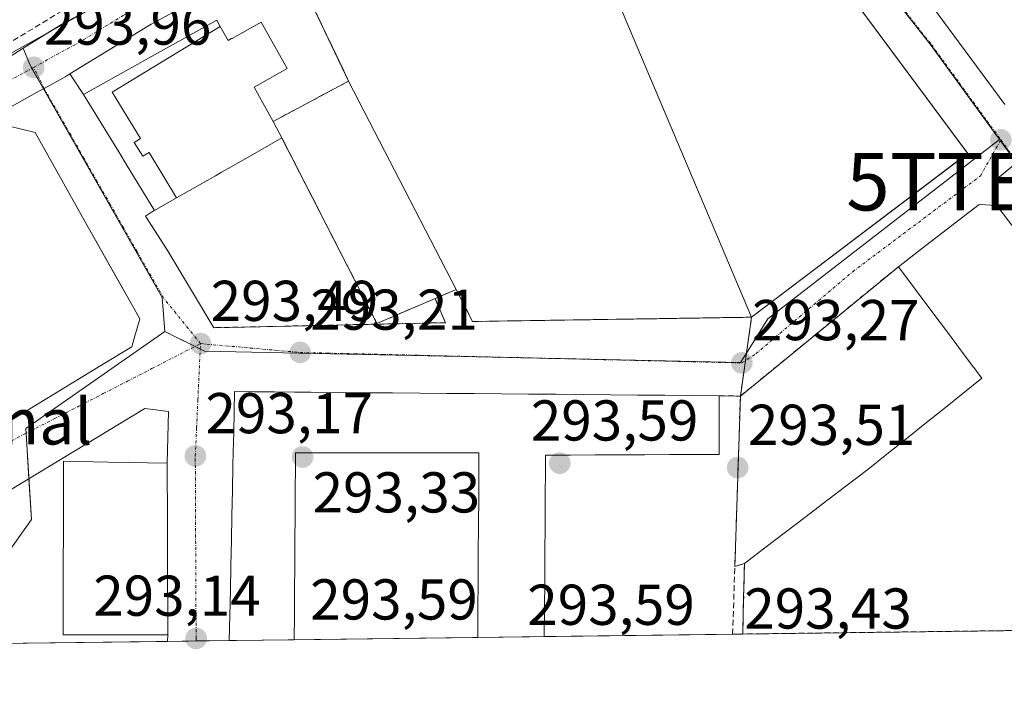
# Model space of a CAD drawing. Units: metres. Extents: x 587489 to 590965, y 4687339 to 4689698.
# Drawn here: x 588148 to 588319, y 4687341 to 4687457 of the extents above; entities that cross this region are included whole.
import ezdxf
from ezdxf.enums import TextEntityAlignment as Align

# ---------------------------------------------------------------- set-up
doc = ezdxf.new("R2010")
doc.units = ezdxf.units.M
doc.header["$MEASUREMENT"] = 0
doc.linetypes.add('TRAZO_Y_PUNTO', pattern=[1, 0.5, -0.25, 0, -0.25])
doc.linetypes.add('TRAZOSX2', pattern=[1.5, 1, -0.5])
doc.layers.get('0').update_dxf_attribs({"lineweight": 5})
for name, color, linetype, lineweight in [('Carretera de calzada única', 19, 'Continuous', 13), ('Carretera de calzada única Cxs', 19, 'Continuous', 13), ('Carretera de calzada única eje', 19, 'TRAZO_Y_PUNTO', 0), ('Carátula', 7, 'Continuous', 5), ('Comarca CxS', 133, 'Continuous', 0), ('Comunidad Autónoma CxS', 142, 'Continuous', 0), ('Edificación', 1, 'Continuous', 13), ('Edificación Cxs', 1, 'Continuous', 13), ('Edificación industrial', 135, 'Continuous', 13), ('Edificación industrial Cxs', 135, 'Continuous', 13), ('Municipio CxS', 142, 'Continuous', 0), ('Muro lineal', 1, 'TRAZOSX2', 13), ('Núcleo urbano', 19, 'Continuous', 0), ('Núcleo urbano CxS', 19, 'Continuous', 0), ('Provincia CxS', 1, 'Continuous', 0), ('Punto de cota en terreno', 7, 'Continuous', 0), ('Recinto industrial', 135, 'TRAZOSX2', 0), ('Recinto industrial CxS', 135, 'Continuous', 0), ('Rótulo de punto de cota en terreno', 19, 'Continuous', 0), ('Tendido', 6, 'Continuous', 0), ('Texto cartográfico', 19, 'Continuous', 0), ('Torre de tendido puntual', 7, 'Continuous', 0), ('Vía urbana Cxs', 5, 'Continuous', 0), ('Vía urbana eje', 5, 'TRAZO_Y_PUNTO', 0)]:
    doc.layers.add(name, color=color, linetype=linetype, lineweight=lineweight)
doc.styles.add('Arial', font='txt', dxfattribs={"height": 0.2})

# ---------------------------------------------------------------- blocks, each defined once
blk = doc.blocks.new('5PATER')
at = {"layer": 'Carátula', "linetype": 'Continuous', "lineweight": 5}
h = blk.add_hatch(color=250, dxfattribs=at)
edge = h.paths.add_edge_path()
edge.add_ellipse((0, 0.01), major_axis=(-1.33, -1.34), ratio=0.999422, start_angle=0, end_angle=360)
blk = doc.blocks.new('*U202')
at = {"layer": 'Carretera de calzada única Cxs', "color": 19, "linetype": 'Continuous', "lineweight": 13}
for points in [[(588329.53, 4687538.93, 293.71), (588310.51, 4687535.23, 293.69), (588302.91, 4687533.24, 293.68), (588288.93, 4687528.15, 293.59), (588282.62, 4687525.13, 293.54), (588277.84, 4687522.39, 293.59), (588268.79, 4687516.41, 293.59), (588266.74, 4687514.88, 293.6), (588264.5, 4687513.2, 293.61), (588261.21, 4687510.38, 293.64), (588257.68, 4687507.38, 293.69), (588247.82, 4687498.97, 293.84), (588240.77, 4687493.7, 293.89), (588236.04, 4687490.68, 293.89), (588217.87, 4687480.2, 293.84), (588179.41, 4687461.43, 293.98), (588170.5, 4687456.63, 294), (588156.38, 4687447.99, 293.92), (588155.66, 4687447.55, 293.91), (588151.9, 4687445.45, 293.88), (588151.11, 4687445.02, 293.87), (588144.66, 4687441.44, 293.93)], [(588144.49, 4687450.68, 293.78), (588160.92, 4687459.74, 293.89), (588216.07, 4687486.72, 293.74), (588227.28, 4687493.07, 293.77), (588232.7, 4687496.92, 293.76), (588248.75, 4687509.86, 293.73), (588256.36, 4687515.32, 293.7), (588257.65, 4687516.32, 293.7), (588263.47, 4687520.81, 293.69), (588273.74, 4687527.53, 293.65), (588278.82, 4687530.09, 293.68), (588281.75, 4687531.27, 293.68), (588300.72, 4687538.95, 293.82), (588324.31, 4687545.66, 293.87)]]:
    blk.add_polyline3d(points, dxfattribs=at)
blk = doc.blocks.new('5TTEND')
blk.add_text('5TTEND', height=10).set_placement((0, 0), align=Align.MIDDLE_CENTER)

msp = doc.modelspace()

# ---------------------------------------------------------------- linework, layer by layer
at = {"layer": 'Carretera de calzada única', "color": 19, "linetype": 'Continuous', "lineweight": 13}
for points in [[(588042.9, 4687386.04, 294.12), (588050.38, 4687390.96, 294.12), (588078.14, 4687410.35, 294.05), (588087.94, 4687416.66, 294.13), (588113.53, 4687431.8, 293.88), (588144.49, 4687450.68, 293.78), (588160.92, 4687459.74, 293.89), (588216.07, 4687486.72, 293.74), (588227.28, 4687493.07, 293.77), (588232.7, 4687496.92, 293.76), (588248.75, 4687509.86, 293.73)], [(588236.04, 4687490.68, 293.89), (588217.87, 4687480.2, 293.84), (588179.41, 4687461.43, 293.98), (588170.5, 4687456.63, 294), (588156.38, 4687447.99, 293.92)], [(588156.38, 4687447.99, 293.92), (588155.66, 4687447.55, 293.91), (588151.9, 4687445.45, 293.88), (588151.11, 4687445.02, 293.87), (588144.66, 4687441.44, 293.93)]]:
    msp.add_polyline3d(points, dxfattribs=at)
at = {"layer": 'Carretera de calzada única eje', "color": 19, "linetype": 'TRAZO_Y_PUNTO', "lineweight": 0}
for points in [[(588258.82, 4687513.15, 293.69), (588256.63, 4687511.53, 293.71), (588248.28, 4687504.41, 293.79), (588240.26, 4687497.94, 293.83), (588236.73, 4687495.31, 293.86), (588234.37, 4687493.8, 293.86), (588231.66, 4687491.87, 293.87), (588222.57, 4687486.64, 293.87), (588216.97, 4687483.46, 293.89), (588197.74, 4687474.07, 294), (588170.16, 4687460.58, 293.93), (588165.71, 4687458.18, 293.95), (588158.29, 4687453.64, 293.93), (588150.07, 4687449.11, 293.92)], [(588150.07, 4687449.11, 293.92), (588129.71, 4687437.82, 293.9), (588114.23, 4687428.37, 293.95), (588101.43, 4687420.8, 293.95), (588087.34, 4687411.47, 294.04), (588082.44, 4687408.32, 294.04), (588065.38, 4687397.99, 294.1), (588051.49, 4687388.29, 294.15), (588046.94, 4687385.36, 294.14)]]:
    msp.add_polyline3d(points, dxfattribs=at)
at = {"layer": 'Comarca CxS', "color": 133, "linetype": 'Continuous', "lineweight": 0}
msp.add_polyline3d([(590826.8, 4687383.06, 397.25), (589063.08, 4687360.57, 302.58), (589056.9, 4687371.89, 302.71), (589048.46, 4687387.37, 303.78), (589040.77, 4687401.47, 303.56), (589039.9, 4687402.94, 303.36), (589030.15, 4687419.41, 303.03), (589029.17, 4687421.07, 302.95), (589023.55, 4687430.57, 302.52), (589019.12, 4687438.05, 302.41), (589005, 4687416.79, 300.43), (589000.76, 4687410.39, 296.79), (588999.25, 4687408.19, 296.2), (588997.55, 4687405.74, 295.34), (588994.48, 4687400.3, 293.72), (588974.87, 4687369.24, 293.34), (588973.7, 4687367.75, 293.24), (588973.05, 4687366.93, 293.11), (588969.68, 4687362.55, 292.32), (588968.49, 4687361.05, 292.08), (588969.21, 4687359.37, 292.06), (587532.36, 4687341.05, 318.28), (587503.51, 4689654.16, 301.24), (590935.09, 4689697.96, 374.61)], dxfattribs=at)
msp.add_polyline3d([(590826.8, 4687383.06, 397.25), (589063.08, 4687360.57, 302.58), (589056.9, 4687371.89, 302.71), (589048.46, 4687387.37, 303.78), (589040.77, 4687401.47, 303.56), (589039.9, 4687402.94, 303.36), (589030.15, 4687419.41, 303.03), (589029.17, 4687421.07, 302.95), (589023.55, 4687430.57, 302.52), (589019.12, 4687438.05, 302.41), (589005, 4687416.79, 300.43), (589000.76, 4687410.39, 296.79), (588999.25, 4687408.19, 296.2), (588997.55, 4687405.74, 295.34), (588994.48, 4687400.3, 293.72), (588974.87, 4687369.24, 293.34), (588973.7, 4687367.75, 293.24), (588973.05, 4687366.93, 293.11), (588969.68, 4687362.55, 292.32), (588968.49, 4687361.05, 292.08), (588969.21, 4687359.37, 292.06), (587532.36, 4687341.05, 318.28), (587503.51, 4689654.16, 301.24), (590935.09, 4689697.96, 374.61)], dxfattribs=at)
at = {"layer": 'Comunidad Autónoma CxS', "color": 142, "linetype": 'Continuous', "lineweight": 0}
msp.add_polyline3d([(588969.21, 4687359.37, 292.06), (587532.36, 4687341.05, 318.28), (587503.51, 4689654.16, 301.24), (590935.09, 4689697.96, 374.61), (590964.14, 4687459.41, 407.85), (590965.11, 4687384.82, 402.61), (590826.8, 4687383.06, 397.25), (589063.08, 4687360.57, 302.58), (588969.21, 4687359.37, 292.06)], close=True, dxfattribs=at)
msp.add_polyline3d([(588969.21, 4687359.37, 292.06), (587532.36, 4687341.05, 318.28), (587503.51, 4689654.16, 301.24), (590935.09, 4689697.96, 374.61), (590964.14, 4687459.41, 407.85), (590965.11, 4687384.82, 402.61), (590826.8, 4687383.06, 397.25), (589063.08, 4687360.57, 302.58), (588969.21, 4687359.37, 292.06)], close=True, dxfattribs=at)
at = {"layer": 'Edificación', "color": 1, "linetype": 'Continuous', "lineweight": 13}
for points in [[(588174.93, 4687426.41, 307.26), (588174.91, 4687426.39, 307.25), (588171.1, 4687424.23, 302.72), (588166.36, 4687431.98, 305.44), (588164.88, 4687434.4, 304.88), (588158.75, 4687444.41, 305.18), (588162.71, 4687446.62, 305.02), (588164.14, 4687447.41, 305.16), (588167.7, 4687449.39, 305.61), (588170.58, 4687451, 305.1), (588181.94, 4687457.32, 305.39), (588182.54, 4687456.24, 305.43)], [(588174.93, 4687426.41, 307.26), (588170.15, 4687434.3, 307.64), (588169.06, 4687433.63, 306.57), (588167.58, 4687436.06, 306.34), (588168.67, 4687436.72, 307.25), (588163.71, 4687444.82, 304.68), (588182.54, 4687456.24, 305.43)], [(588174.93, 4687426.41, 307.26), (588170.15, 4687434.3, 307.64), (588169.06, 4687433.63, 306.57), (588167.58, 4687436.06, 306.34), (588168.67, 4687436.72, 307.25), (588163.71, 4687444.82, 304.68), (588182.54, 4687456.24, 305.43)], [(588182.54, 4687456.24, 305.43), (588183.92, 4687453.77, 307.68), (588184.52, 4687454.11, 304.93), (588184.61, 4687454.16, 304.47), (588189.67, 4687456.99, 295.94), (588194.2, 4687448.91, 295.72), (588188.94, 4687445.97, 300.96), (588188.44, 4687445.69, 304.07), (588191.77, 4687439.71, 300.49)], [(588127.93, 4687427.27, 304.54), (588127.55, 4687427.94, 302.36), (588145.6, 4687438.96, 299.5), (588150.32, 4687437.75, 302.94), (588158.58, 4687423.06, 302.99), (588167.22, 4687407.71, 305.05), (588168.56, 4687405.32, 301.97), (588167.5, 4687401.74, 304.93), (588167.13, 4687400.49, 305.13), (588161.76, 4687397.22, 304.92), (588143.68, 4687386.2, 304.69), (588143.55, 4687386.12, 304.72)], [(588191.77, 4687439.71, 300.49), (588192.34, 4687438.6, 300.22), (588193.26, 4687436.82, 300.12)], [(588193.26, 4687436.82, 300.12), (588190.25, 4687435.11, 296.88), (588184.47, 4687431.83, 302.52), (588182.77, 4687430.86, 303.25), (588181.71, 4687430.26, 306.54), (588181.69, 4687430.25, 306.55), (588174.93, 4687426.41, 307.26)], [(588184.11, 4687349.36, 303.51), (588184.2, 4687353.71, 303.17), (588184.3, 4687358.07, 295.05), (588184.39, 4687362.42, 301.59), (588184.48, 4687366.77, 300.37), (588184.57, 4687371.13, 300.09), (588184.66, 4687375.48, 303.22), (588184.76, 4687379.83, 302.94), (588184.81, 4687382.12, 303.28), (588184.88, 4687385.64, 303.12), (588184.96, 4687389.16, 300.85), (588185.03, 4687392.68, 297.46), (588188.52, 4687392.65, 300.62), (588192.01, 4687392.62, 300.36), (588195.5, 4687392.59, 300.58), (588198.31, 4687392.57, 300.58), (588203.05, 4687392.53, 301.73), (588207.78, 4687392.49, 301.39), (588212.52, 4687392.45, 301.27), (588217.26, 4687392.41, 301.31), (588222, 4687392.37, 301.44), (588226.74, 4687392.33, 301.96), (588231.48, 4687392.29, 302.21), (588236.21, 4687392.25, 302.1), (588240.95, 4687392.21, 302.17), (588245.69, 4687392.17, 302.6), (588250.43, 4687392.13, 302.8), (588255.17, 4687392.09, 302.8), (588259.9, 4687392.05, 302.99), (588264.64, 4687392.01, 303.31), (588269.38, 4687391.97, 303.14)], [(588269.38, 4687391.97, 303.14), (588269.38, 4687388.57, 304.46), (588269.38, 4687385.16, 304.44), (588269.38, 4687381.76, 302.15), (588265.06, 4687381.74, 302.05), (588260.75, 4687381.72, 302.11), (588256.43, 4687381.7, 302.77), (588252.12, 4687381.69, 302), (588247.8, 4687381.67, 301.82), (588243.49, 4687381.65, 301.94), (588239.17, 4687381.63, 303.6), (588239.17, 4687381.27, 303.55), (588239.15, 4687379.11, 303.28), (588239.11, 4687374.27, 303.31), (588239.08, 4687369.43, 303.27), (588239.04, 4687364.59, 303.29), (588239, 4687359.74, 303.32), (588238.97, 4687354.9, 301), (588238.93, 4687350.06, 299.36)], [(588227.34, 4687349.91, 300.95), (588227.38, 4687354.8, 300.48), (588227.41, 4687359.69, 300.67), (588227.45, 4687364.58, 300.73), (588227.48, 4687369.46, 300.89), (588227.52, 4687374.35, 301.23), (588227.55, 4687379.24, 302.17), (588227.57, 4687381.4, 303.22), (588227.57, 4687382.01, 303.46), (588222.68, 4687382.01, 303.19), (588217.78, 4687382.02, 303.39), (588212.89, 4687382.02, 303.36), (588207.99, 4687382.02, 303.37), (588203.1, 4687382.03, 303.52), (588198.2, 4687382.03, 303.39), (588195.65, 4687382.03, 303.25), (588195.65, 4687381.96, 303.24), (588195.63, 4687379.67, 303.32), (588195.6, 4687375.36, 303.28), (588195.57, 4687371.05, 303.31), (588195.54, 4687366.74, 303.25), (588195.51, 4687362.43, 303.26), (588195.47, 4687358.12, 303.32), (588195.44, 4687353.81, 303.3), (588195.41, 4687349.5, 303.44)], [(588227.34, 4687349.91, 300.95), (588227.38, 4687354.8, 300.48), (588227.41, 4687359.69, 300.67), (588227.45, 4687364.58, 300.73), (588227.48, 4687369.46, 300.89), (588227.52, 4687374.35, 301.23), (588227.55, 4687379.24, 302.17), (588227.57, 4687381.4, 303.22), (588227.57, 4687382.01, 303.46), (588222.68, 4687382.01, 303.19), (588217.78, 4687382.02, 303.39), (588212.89, 4687382.02, 303.36), (588207.99, 4687382.02, 303.37), (588203.1, 4687382.03, 303.52), (588198.2, 4687382.03, 303.39), (588195.65, 4687382.03, 303.25), (588195.65, 4687381.96, 303.24), (588195.63, 4687379.67, 303.32), (588195.6, 4687375.36, 303.28), (588195.57, 4687371.05, 303.31), (588195.54, 4687366.74, 303.25), (588195.51, 4687362.43, 303.26), (588195.47, 4687358.12, 303.32), (588195.44, 4687353.81, 303.3), (588195.41, 4687349.5, 303.44)], [(588173.4, 4687355.03, 303.21), (588173.42, 4687350.35, 303.18), (588163.16, 4687350.36, 303.96), (588163.15, 4687350.36, 303.95), (588161.57, 4687350.36, 302.46), (588155.21, 4687350.37, 296.31), (588155.25, 4687380.57, 295.85), (588163.12, 4687380.43, 301.4), (588173.32, 4687380.25, 298.4), (588173.35, 4687369.86, 302.85), (588173.35, 4687369.86, 302.84), (588173.37, 4687364.92, 299.72), (588173.39, 4687359.98, 296.53), (588173.4, 4687355.04, 303.21), (588173.4, 4687355.03, 303.21)], [(588195.41, 4687349.5, 303.44), (588184.11, 4687349.36, 303.51)], [(588227.34, 4687349.91, 300.95), (588195.41, 4687349.5, 303.44)], [(588238.93, 4687350.06, 299.36), (588227.34, 4687349.91, 300.95)]]:
    msp.add_polyline3d(points, dxfattribs=at)
at = {"layer": 'Edificación Cxs', "color": 1, "linetype": 'Continuous', "lineweight": 13}
for points in [[(588182.54, 4687456.24, 305.43), (588163.71, 4687444.82, 304.68), (588168.67, 4687436.72, 307.25), (588167.58, 4687436.06, 306.34), (588169.06, 4687433.63, 306.57), (588170.15, 4687434.3, 307.64), (588174.93, 4687426.41, 307.26), (588174.91, 4687426.39, 307.25), (588171.1, 4687424.23, 302.72), (588166.36, 4687431.98, 305.44), (588164.88, 4687434.4, 304.88), (588158.75, 4687444.41, 305.18), (588162.71, 4687446.62, 305.02), (588164.14, 4687447.41, 305.16), (588167.7, 4687449.39, 305.61), (588170.58, 4687451, 305.1), (588181.94, 4687457.32, 305.39), (588182.54, 4687456.24, 305.43)], [(588191.77, 4687439.71, 300.49), (588192.34, 4687438.6, 300.22), (588193.26, 4687436.82, 300.12), (588190.25, 4687435.11, 296.88), (588184.47, 4687431.83, 302.52), (588182.77, 4687430.86, 303.25), (588181.71, 4687430.26, 306.54), (588181.69, 4687430.25, 306.55), (588174.93, 4687426.41, 307.26), (588170.15, 4687434.3, 307.64), (588169.06, 4687433.63, 306.57), (588167.58, 4687436.06, 306.34), (588168.67, 4687436.72, 307.25), (588163.71, 4687444.82, 304.68), (588182.54, 4687456.24, 305.43), (588183.92, 4687453.77, 307.68), (588184.52, 4687454.11, 304.93), (588184.61, 4687454.16, 304.47), (588189.67, 4687456.99, 295.94), (588194.2, 4687448.91, 295.72), (588188.94, 4687445.97, 300.96), (588188.44, 4687445.69, 304.07), (588191.77, 4687439.71, 300.49)], [(588227.34, 4687349.91, 300.95), (588227.38, 4687354.8, 300.48), (588227.41, 4687359.69, 300.67), (588227.45, 4687364.58, 300.73), (588227.48, 4687369.46, 300.89), (588227.52, 4687374.35, 301.23), (588227.55, 4687379.24, 302.17), (588227.57, 4687381.4, 303.22), (588227.57, 4687382.01, 303.46), (588222.68, 4687382.01, 303.19), (588217.78, 4687382.02, 303.39), (588212.89, 4687382.02, 303.36), (588207.99, 4687382.02, 303.37), (588203.1, 4687382.03, 303.52), (588198.2, 4687382.03, 303.39), (588195.65, 4687382.03, 303.25), (588195.65, 4687381.96, 303.24), (588195.63, 4687379.67, 303.32), (588195.6, 4687375.36, 303.28), (588195.57, 4687371.05, 303.31), (588195.54, 4687366.74, 303.25), (588195.51, 4687362.43, 303.26), (588195.47, 4687358.12, 303.32), (588195.44, 4687353.81, 303.3), (588195.41, 4687349.5, 303.44), (588184.11, 4687349.36, 303.51), (588184.2, 4687353.71, 303.17), (588184.3, 4687358.07, 295.05), (588184.39, 4687362.42, 301.59), (588184.48, 4687366.77, 300.37), (588184.57, 4687371.13, 300.09), (588184.66, 4687375.48, 303.22), (588184.76, 4687379.83, 302.95), (588184.81, 4687382.12, 303.28), (588184.88, 4687385.64, 303.12), (588184.96, 4687389.16, 300.85), (588185.03, 4687392.68, 297.46), (588188.52, 4687392.65, 300.62), (588192.01, 4687392.62, 300.35), (588195.5, 4687392.59, 300.58), (588198.31, 4687392.57, 300.58), (588203.05, 4687392.53, 301.73), (588207.78, 4687392.49, 301.39), (588212.52, 4687392.45, 301.27), (588217.26, 4687392.41, 301.31), (588222, 4687392.37, 301.44), (588226.74, 4687392.33, 301.96), (588231.48, 4687392.29, 302.21), (588236.21, 4687392.25, 302.1), (588240.95, 4687392.21, 302.17), (588245.69, 4687392.17, 302.6), (588250.43, 4687392.13, 302.8), (588255.17, 4687392.09, 302.79), (588259.9, 4687392.05, 302.99), (588264.64, 4687392.01, 303.31), (588269.38, 4687391.97, 303.14), (588269.38, 4687388.57, 304.46), (588269.38, 4687385.16, 304.44), (588269.38, 4687381.76, 302.15), (588265.06, 4687381.74, 302.05), (588260.75, 4687381.72, 302.11), (588256.43, 4687381.7, 302.77), (588252.12, 4687381.69, 302), (588247.8, 4687381.67, 301.82), (588243.49, 4687381.65, 301.94), (588239.17, 4687381.63, 303.6), (588239.17, 4687381.27, 303.55), (588239.15, 4687379.11, 303.28), (588239.11, 4687374.27, 303.31), (588239.08, 4687369.43, 303.27), (588239.04, 4687364.59, 303.29), (588239, 4687359.74, 303.32), (588238.97, 4687354.9, 301), (588238.93, 4687350.06, 299.36), (588227.34, 4687349.91, 300.95)], [(588227.34, 4687349.91, 300.95), (588195.41, 4687349.5, 303.44), (588195.44, 4687353.81, 303.3), (588195.47, 4687358.12, 303.32), (588195.51, 4687362.43, 303.26), (588195.54, 4687366.74, 303.25), (588195.57, 4687371.05, 303.31), (588195.6, 4687375.36, 303.28), (588195.63, 4687379.67, 303.32), (588195.65, 4687381.96, 303.24), (588195.65, 4687382.03, 303.25), (588198.2, 4687382.03, 303.39), (588203.1, 4687382.03, 303.52), (588207.99, 4687382.02, 303.37), (588212.89, 4687382.02, 303.36), (588217.78, 4687382.02, 303.39), (588222.68, 4687382.01, 303.19), (588227.57, 4687382.01, 303.46), (588227.57, 4687381.4, 303.22), (588227.55, 4687379.24, 302.17), (588227.52, 4687374.35, 301.23), (588227.48, 4687369.46, 300.89), (588227.45, 4687364.58, 300.73), (588227.41, 4687359.69, 300.67), (588227.38, 4687354.8, 300.48), (588227.34, 4687349.91, 300.95)], [(588173.4, 4687355.03, 303.21), (588173.42, 4687350.35, 303.18), (588163.16, 4687350.36, 303.96), (588163.15, 4687350.36, 303.95), (588161.57, 4687350.36, 302.46), (588155.21, 4687350.37, 296.31), (588155.25, 4687380.57, 295.85), (588163.12, 4687380.43, 301.4), (588173.32, 4687380.25, 298.4), (588173.35, 4687369.86, 302.85), (588173.35, 4687369.86, 302.84), (588173.37, 4687364.92, 299.72), (588173.39, 4687359.98, 296.53), (588173.4, 4687355.04, 303.21), (588173.4, 4687355.03, 303.21)]]:
    msp.add_polyline3d(points, close=True, dxfattribs=at)
msp.add_polyline3d([(588145.6, 4687438.96, 299.5), (588150.32, 4687437.75, 302.94), (588158.58, 4687423.06, 302.99), (588167.22, 4687407.71, 305.05), (588168.56, 4687405.32, 301.97), (588167.5, 4687401.74, 304.93), (588167.13, 4687400.49, 305.13), (588161.76, 4687397.22, 304.92), (588143.68, 4687386.2, 304.69)], dxfattribs=at)
at = {"layer": 'Edificación industrial', "color": 135, "linetype": 'Continuous', "lineweight": 13}
for points in [[(588242.26, 4687483.01, 300.83), (588246.91, 4687486.46, 299.93), (588250.41, 4687489.06, 300.65), (588261.1, 4687497.18, 298.94), (588264.16, 4687499.45, 300.73), (588268.1, 4687494.15, 302.13), (588312.61, 4687434.14, 298.81)], [(588275, 4687405.63, 298.58), (588242.26, 4687483.01, 300.83)], [(588319.07, 4687442.62, 297.43), (588295.57, 4687474.51, 298.3)], [(588191.77, 4687439.71, 300.49), (588204.89, 4687446.73, 299.47)], [(588204.89, 4687446.73, 299.47), (588223.59, 4687410.47, 298.33)], [(588191.77, 4687439.71, 300.49), (588192.34, 4687438.6, 300.22), (588193.26, 4687436.82, 300.12)], [(588219.92, 4687408.89, 298.15), (588209.82, 4687404.55, 299.72), (588193.26, 4687436.82, 300.12)], [(588312.61, 4687434.14, 298.81), (588275, 4687405.63, 298.58)], [(588300.56, 4687414.42, 300.04), (588304.08, 4687417.13, 301.63), (588307.59, 4687419.85, 302.16), (588311.11, 4687422.56, 301.31), (588314.62, 4687425.27, 296.67), (588317.7, 4687425.09, 300.59), (588320.62, 4687421.16, 300.26), (588323.53, 4687417.24, 301.18), (588326.45, 4687413.31, 300.16), (588329.36, 4687409.39, 301.26), (588332.28, 4687405.46, 299.56), (588335.2, 4687401.54, 299.65), (588338.11, 4687397.61, 299.61), (588341.03, 4687393.68, 299.72), (588343.94, 4687389.76, 299.7), (588346.86, 4687385.83, 299.74), (588349.77, 4687381.91, 297.55), (588352.69, 4687377.98, 296.69)], [(588273.48, 4687350.5, 302.51), (588273.57, 4687354.59, 301.05), (588273.67, 4687358.69, 300.92), (588273.76, 4687362.78, 300.92), (588277.34, 4687365.5, 302.67), (588280.91, 4687368.23, 303.36), (588284.49, 4687370.95, 301.87), (588288.07, 4687373.67, 302.16), (588291.64, 4687376.4, 299.5), (588295.22, 4687379.12, 299.7), (588298.53, 4687381.77, 302.27), (588301.83, 4687384.41, 302.28), (588305.14, 4687387.06, 301.25), (588308.44, 4687389.71, 300.32), (588311.75, 4687392.35, 300.33), (588315.05, 4687395, 301.38), (588312.15, 4687398.88, 301.31), (588309.25, 4687402.77, 299.5), (588306.36, 4687406.65, 301.29), (588303.46, 4687410.54, 299.77), (588300.56, 4687414.42, 300.04)], [(588223.59, 4687410.47, 298.33), (588219.92, 4687408.89, 298.15)], [(588372.71, 4687351.77, 299.95), (588273.48, 4687350.5, 302.51)]]:
    msp.add_polyline3d(points, dxfattribs=at)
at = {"layer": 'Edificación industrial Cxs', "color": 135, "linetype": 'Continuous', "lineweight": 13}
for points in [[(588319.07, 4687442.62, 297.43), (588295.57, 4687474.51, 298.3), (588304.99, 4687476.8, 300.42), (588302.46, 4687488.44, 297.68), (588299.99, 4687487.87, 299.9), (588288.07, 4687485.14, 297.35), (588285.34, 4687488.93, 295.92), (588284.71, 4687489.8, 296.97), (588278.07, 4687499, 296.47), (588284.74, 4687503.75, 294.67), (588293.31, 4687493.82, 300.11), (588293.48, 4687493.62, 300.64), (588298.36, 4687494.7, 298.62), (588298.4, 4687494.71, 298.59), (588302.02, 4687495.51, 298.2), (588306.13, 4687496.42, 299.14), (588305.37, 4687499.11, 297.19), (588312.29, 4687500.62, 296.54), (588312.93, 4687498.24, 298.71), (588362.65, 4687510.34, 298.2)], [(588372.71, 4687351.77, 299.95), (588273.48, 4687350.5, 302.51), (588273.57, 4687354.59, 301.05), (588273.67, 4687358.69, 300.92), (588273.76, 4687362.78, 300.92), (588277.34, 4687365.5, 302.67), (588280.91, 4687368.23, 303.36), (588284.49, 4687370.95, 301.87), (588288.07, 4687373.67, 302.16), (588291.64, 4687376.4, 299.5), (588295.22, 4687379.12, 299.7), (588298.53, 4687381.77, 302.27), (588301.83, 4687384.41, 302.28), (588305.14, 4687387.06, 301.25), (588308.44, 4687389.71, 300.32), (588311.75, 4687392.35, 300.33), (588315.05, 4687395, 301.38), (588312.15, 4687398.88, 301.31), (588309.25, 4687402.77, 299.5), (588306.36, 4687406.65, 301.29), (588303.46, 4687410.54, 299.77), (588300.56, 4687414.42, 300.04), (588304.08, 4687417.13, 301.63), (588307.59, 4687419.85, 302.16), (588311.11, 4687422.56, 301.31), (588314.62, 4687425.27, 296.67), (588317.7, 4687425.09, 300.59), (588320.62, 4687421.16, 300.26)]]:
    msp.add_polyline3d(points, dxfattribs=at)
for points in [[(588312.61, 4687434.14, 298.81), (588275, 4687405.63, 298.58), (588242.26, 4687483.01, 300.83), (588246.91, 4687486.46, 299.93), (588250.41, 4687489.06, 300.65), (588261.1, 4687497.18, 298.94), (588264.16, 4687499.45, 300.73), (588268.1, 4687494.15, 302.13), (588312.61, 4687434.14, 298.81)], [(588193.26, 4687436.82, 300.12), (588192.34, 4687438.6, 300.22), (588191.77, 4687439.71, 300.49), (588204.89, 4687446.73, 299.47), (588223.59, 4687410.47, 298.33), (588219.92, 4687408.89, 298.15), (588209.82, 4687404.55, 299.72), (588193.26, 4687436.82, 300.12)]]:
    msp.add_polyline3d(points, close=True, dxfattribs=at)
at = {"layer": 'Municipio CxS', "color": 142, "linetype": 'Continuous', "lineweight": 0}
msp.add_polyline3d([(590826.8, 4687383.06, 397.25), (589063.08, 4687360.57, 302.58), (589056.9, 4687371.89, 302.71), (589048.46, 4687387.37, 303.78), (589040.77, 4687401.47, 303.56), (589039.9, 4687402.94, 303.36), (589030.15, 4687419.41, 303.03), (589029.17, 4687421.07, 302.95), (589023.55, 4687430.57, 302.52), (589019.12, 4687438.05, 302.41), (589005, 4687416.79, 300.43), (589000.76, 4687410.39, 296.79), (588999.25, 4687408.19, 296.2), (588997.55, 4687405.74, 295.34), (588994.48, 4687400.3, 293.72), (588974.87, 4687369.24, 293.34), (588973.7, 4687367.75, 293.24), (588973.05, 4687366.93, 293.11), (588969.68, 4687362.55, 292.32), (588968.49, 4687361.05, 292.08), (588969.21, 4687359.37, 292.06), (587532.36, 4687341.05, 318.28), (587503.51, 4689654.16, 301.24), (590935.09, 4689697.96, 374.61)], dxfattribs=at)
msp.add_polyline3d([(590826.8, 4687383.06, 397.25), (589063.08, 4687360.57, 302.58), (589056.9, 4687371.89, 302.71), (589048.46, 4687387.37, 303.78), (589040.77, 4687401.47, 303.56), (589039.9, 4687402.94, 303.36), (589030.15, 4687419.41, 303.03), (589029.17, 4687421.07, 302.95), (589023.55, 4687430.57, 302.52), (589019.12, 4687438.05, 302.41), (589005, 4687416.79, 300.43), (589000.76, 4687410.39, 296.79), (588999.25, 4687408.19, 296.2), (588997.55, 4687405.74, 295.34), (588994.48, 4687400.3, 293.72), (588974.87, 4687369.24, 293.34), (588973.7, 4687367.75, 293.24), (588973.05, 4687366.93, 293.11), (588969.68, 4687362.55, 292.32), (588968.49, 4687361.05, 292.08), (588969.21, 4687359.37, 292.06), (587532.36, 4687341.05, 318.28), (587503.51, 4689654.16, 301.24), (590935.09, 4689697.96, 374.61)], dxfattribs=at)
at = {"layer": 'Muro lineal', "color": 1, "linetype": 'TRAZOSX2', "lineweight": 13}
for points in [[(588242.26, 4687483.01, 300.83), (588220.21, 4687474.19, 295.63), (588197.12, 4687462.98, 294.68), (588204.89, 4687446.73, 299.47)], [(588081.4, 4687447.93, 296.4), (588095.16, 4687422.71, 295.08), (588154.67, 4687458.72, 296.36)], [(588300.56, 4687414.42, 300.04), (588273.06, 4687391.9, 294.54)], [(588223.59, 4687410.47, 298.33), (588226.46, 4687404.89, 295.27), (588275, 4687405.63, 298.58)], [(588219.92, 4687408.89, 298.15), (588221.72, 4687404.68, 295.03), (588181.41, 4687403.81, 295.21)], [(588269.38, 4687391.97, 303.14), (588273.06, 4687391.9, 294.54)], [(588271.71, 4687350.48, 300.88), (588273.06, 4687391.9, 294.54)]]:
    msp.add_polyline3d(points, dxfattribs=at)
at = {"layer": 'Núcleo urbano', "color": 19, "linetype": 'Continuous', "lineweight": 0}
for points in [[(588258.16, 4687514.27, 293.7), (588256.17, 4687512.9, 293.71), (588235.59, 4687499.25, 293.74), (588225.23, 4687492.38, 293.73), (588163.28, 4687460.89, 293.9), (588159.88, 4687459.17, 293.89), (588155.65, 4687457.02, 293.84), (588153.03, 4687455.39, 293.81), (588148.27, 4687452.44, 293.76)], [(588258.16, 4687514.27, 293.7), (588256.17, 4687512.9, 293.71), (588235.59, 4687499.25, 293.74), (588225.23, 4687492.38, 293.73), (588163.28, 4687460.89, 293.9), (588159.88, 4687459.17, 293.89), (588155.65, 4687457.02, 293.84), (588153.03, 4687455.39, 293.81), (588148.27, 4687452.44, 293.76)], [(588318.15, 4687436.58, 293.58), (588306.08, 4687453.15, 293.74), (588267.52, 4687502.17, 293.66), (588264.37, 4687506.17, 293.62), (588261.12, 4687510.3, 293.64), (588259.3, 4687512.61, 293.68), (588259.1, 4687512.9, 293.69), (588258.89, 4687513.21, 293.69), (588258.69, 4687513.5, 293.69), (588258.16, 4687514.27, 293.7)], [(588148.27, 4687452.44, 293.76), (588148.07, 4687452.31, 293.76), (588142.93, 4687449.11, 293.86), (588119.19, 4687434.77, 293.89), (588093.12, 4687419.02, 294.02), (588072.51, 4687405.99, 294.06), (588063.75, 4687400.3, 294.08), (588045.04, 4687388.15, 294.11)], [(588148.27, 4687452.44, 293.76), (588149.38, 4687449.59, 293.91), (588149.75, 4687448.94, 293.93), (588151.77, 4687445.39, 293.88), (588172.46, 4687409.05, 293.58), (588172.9, 4687403.15, 293.56)], [(588148.27, 4687452.44, 293.76), (588149.38, 4687449.59, 293.91), (588149.75, 4687448.94, 293.93), (588151.77, 4687445.39, 293.88), (588172.46, 4687409.05, 293.58), (588172.9, 4687403.15, 293.56)], [(588274.12, 4687399.39, 293.27), (588277.81, 4687405.33, 293.4), (588318.15, 4687436.58, 293.58)], [(588382.47, 4687351.89, 293.38), (588380.25, 4687355.52, 293.4), (588349.15, 4687395.41, 293.49), (588329.09, 4687421.71, 293.52), (588326.99, 4687424.47, 293.49), (588318.3, 4687436.38, 293.58), (588318.15, 4687436.58, 293.58)], [(588172.9, 4687403.15, 293.56), (588148.73, 4687386.28, 293.78), (588148.78, 4687385.44, 293.75), (588149.25, 4687377.53, 293.56), (588149.67, 4687370.42, 293.15), (588134.28, 4687348.73, 293.23)], [(588274.12, 4687399.39, 293.27), (588273.1, 4687397.75, 293.26), (588241.78, 4687398.42, 293.19), (588238.31, 4687398.5, 293.17), (588198.92, 4687399.34, 293.2), (588179.78, 4687399.74, 293.49), (588179.07, 4687400.09, 293.5), (588178.16, 4687400.54, 293.5), (588172.9, 4687403.15, 293.56)], [(588274.12, 4687399.39, 293.27), (588273.1, 4687397.75, 293.26), (588241.78, 4687398.42, 293.19), (588238.31, 4687398.5, 293.17), (588198.92, 4687399.34, 293.2), (588179.78, 4687399.74, 293.49), (588179.07, 4687400.09, 293.5), (588178.16, 4687400.54, 293.5), (588172.9, 4687403.15, 293.56)], [(588273.48, 4687350.5, 293.46), (588273.57, 4687354.49, 293.54), (588273.57, 4687354.59, 293.54), (588273.67, 4687358.69, 293.61), (588273.76, 4687362.78, 293.63), (588272.09, 4687362.26, 293.7), (588272.11, 4687362.83, 293.71), (588272.15, 4687363.95, 293.71), (588273.06, 4687391.9, 293.34), (588273.93, 4687398.08, 293.27), (588274.12, 4687399.39, 293.27)], [(588273.48, 4687350.5, 293.46), (588273.57, 4687354.49, 293.54), (588273.57, 4687354.59, 293.54), (588273.67, 4687358.69, 293.61), (588273.76, 4687362.78, 293.63), (588272.09, 4687362.26, 293.7), (588272.11, 4687362.83, 293.71), (588272.15, 4687363.95, 293.71), (588273.06, 4687391.9, 293.34), (588273.93, 4687398.08, 293.27), (588274.12, 4687399.39, 293.27)], [(588382.47, 4687351.89, 293.38), (588379.25, 4687351.85, 293.38), (588372.71, 4687351.77, 293.4), (588273.48, 4687350.5, 293.46)], [(588273.48, 4687350.5, 293.46), (588271.71, 4687350.48, 293.44), (588238.93, 4687350.06, 293.8), (588227.34, 4687349.91, 293.56), (588195.41, 4687349.5, 293.41), (588184.11, 4687349.36, 293.21), (588178.34, 4687349.29, 293.17), (588173.37, 4687349.22, 293.23), (588134.28, 4687348.73, 293.23)]]:
    msp.add_polyline3d(points, dxfattribs=at)
at = {"layer": 'Núcleo urbano CxS', "color": 19, "linetype": 'Continuous', "lineweight": 0}
msp.add_polyline3d([(588326.99, 4687424.47, 293.49), (588318.15, 4687436.58, 293.58), (588306.08, 4687453.15, 293.74), (588267.52, 4687502.17, 293.66), (588259.3, 4687512.61, 293.68), (588258.16, 4687514.27, 293.7), (588258.2, 4687514.3, 293.7), (588269.74, 4687522.26, 293.66), (588272.75, 4687524.34, 293.68), (588290.6, 4687532.18, 293.7), (588309.89, 4687539.07, 293.83), (588342.21, 4687547.1, 293.92)], dxfattribs=at)
for points in [[(588258.2, 4687514.3, 293.7), (588258.16, 4687514.27, 293.7), (588256.17, 4687512.9, 293.71), (588225.23, 4687492.38, 293.73), (588155.65, 4687457.02, 293.84), (588148.27, 4687452.44, 293.76), (588148.07, 4687452.31, 293.76), (588142.93, 4687449.11, 293.86), (588119.19, 4687434.77, 293.89), (588093.12, 4687419.02, 294.02), (588072.51, 4687405.99, 294.06), (588045.04, 4687388.15, 294.11), (588038.76, 4687384.08, 294.09), (587985.7, 4687480.03, 293.64), (588071.23, 4687494.34, 293.57), (588098.56, 4687498.91, 293.74), (588158.05, 4687508.87, 293.6), (588160.32, 4687509.24, 293.62), (588164.34, 4687509.91, 293.63), (588238.85, 4687526.78, 293.69), (588243.08, 4687527.74, 293.72), (588246.87, 4687528.33, 293.69), (588258.2, 4687514.3, 293.7)], [(588318.15, 4687436.58, 293.58), (588277.81, 4687405.33, 293.4), (588274.12, 4687399.39, 293.27), (588273.1, 4687397.75, 293.26), (588238.31, 4687398.5, 293.17), (588198.92, 4687399.34, 293.2), (588179.78, 4687399.74, 293.49), (588172.9, 4687403.15, 293.56), (588172.46, 4687409.05, 293.58), (588149.38, 4687449.59, 293.91), (588148.27, 4687452.44, 293.76), (588155.65, 4687457.02, 293.84), (588225.23, 4687492.38, 293.73), (588256.17, 4687512.9, 293.71), (588258.16, 4687514.27, 293.7), (588259.3, 4687512.61, 293.68), (588267.52, 4687502.17, 293.66), (588306.08, 4687453.15, 293.74), (588318.15, 4687436.58, 293.58)], [(588172.9, 4687403.15, 293.56), (588148.73, 4687386.28, 293.78), (588149.67, 4687370.42, 293.15), (588134.28, 4687348.73, 293.23), (588082.53, 4687348.07, 293.77), (588085.23, 4687349.8, 293.78), (588081.2, 4687352.41, 293.76), (588072.96, 4687363.32, 293.81), (588046.87, 4687385.33, 294.14), (588045.04, 4687388.15, 294.11), (588072.51, 4687405.99, 294.06), (588093.12, 4687419.02, 294.02), (588119.19, 4687434.77, 293.89), (588142.93, 4687449.11, 293.86), (588148.07, 4687452.31, 293.76), (588148.27, 4687452.44, 293.76), (588149.38, 4687449.59, 293.91), (588172.46, 4687409.05, 293.58), (588172.9, 4687403.15, 293.56)], [(588382.47, 4687351.89, 293.38), (588273.48, 4687350.5, 293.46), (588273.57, 4687354.49, 293.54), (588273.57, 4687354.59, 293.54), (588273.67, 4687358.69, 293.61), (588273.76, 4687362.78, 293.63), (588272.09, 4687362.26, 293.7), (588272.11, 4687362.83, 293.71), (588272.15, 4687363.95, 293.71), (588273.06, 4687391.9, 293.34), (588274.12, 4687399.39, 293.27), (588277.81, 4687405.33, 293.4), (588318.15, 4687436.58, 293.58), (588326.99, 4687424.47, 293.49), (588349.15, 4687395.41, 293.49), (588380.25, 4687355.52, 293.4), (588382.47, 4687351.89, 293.38)], [(588274.12, 4687399.39, 293.27), (588273.06, 4687391.9, 293.34), (588272.15, 4687363.95, 293.71), (588272.11, 4687362.83, 293.71), (588272.09, 4687362.26, 293.7), (588273.76, 4687362.78, 293.63), (588273.67, 4687358.69, 293.61), (588273.57, 4687354.59, 293.54), (588273.57, 4687354.49, 293.54), (588273.48, 4687350.5, 293.46), (588134.28, 4687348.73, 293.23), (588149.67, 4687370.42, 293.15), (588148.73, 4687386.28, 293.78), (588172.9, 4687403.15, 293.56), (588179.78, 4687399.74, 293.49), (588198.92, 4687399.34, 293.2), (588238.31, 4687398.5, 293.17), (588273.1, 4687397.75, 293.26), (588274.12, 4687399.39, 293.27)]]:
    msp.add_polyline3d(points, close=True, dxfattribs=at)
at = {"layer": 'Provincia CxS', "color": 1, "linetype": 'Continuous', "lineweight": 0}
msp.add_polyline3d([(588969.21, 4687359.37, 292.06), (587532.36, 4687341.05, 318.28), (587503.51, 4689654.16, 301.24), (590935.09, 4689697.96, 374.61), (590964.14, 4687459.41, 407.85), (590965.11, 4687384.82, 402.61), (590826.8, 4687383.06, 397.25), (589063.08, 4687360.57, 302.58), (588969.21, 4687359.37, 292.06)], close=True, dxfattribs=at)
msp.add_polyline3d([(588969.21, 4687359.37, 292.06), (587532.36, 4687341.05, 318.28), (587503.51, 4689654.16, 301.24), (590935.09, 4689697.96, 374.61), (590964.14, 4687459.41, 407.85), (590965.11, 4687384.82, 402.61), (590826.8, 4687383.06, 397.25), (589063.08, 4687360.57, 302.58), (588969.21, 4687359.37, 292.06)], close=True, dxfattribs=at)
at = {"layer": 'Recinto industrial', "color": 135, "linetype": 'TRAZOSX2', "lineweight": 0}
for points in [[(588204.89, 4687446.73, 293.78), (588197.12, 4687462.98, 294.06), (588220.21, 4687474.19, 293.58), (588242.26, 4687483.01, 293.8)], [(588191.77, 4687439.71, 294.05), (588204.89, 4687446.73, 293.78)], [(588193.26, 4687436.82, 293.83), (588192.34, 4687438.6, 293.97), (588191.77, 4687439.71, 294.05)], [(588219.92, 4687408.89, 294.01), (588218.31, 4687408.2, 294.02), (588209.82, 4687404.55, 293.35), (588199.78, 4687424.12, 293.23), (588194.99, 4687433.45, 293.56), (588193.69, 4687435.98, 293.77), (588193.26, 4687436.82, 293.83)], [(588223.59, 4687410.47, 293.67), (588219.92, 4687408.89, 294.01)], [(588275, 4687405.63, 293.39), (588232.54, 4687404.98, 293.38), (588230.29, 4687404.95, 293.35), (588230.29, 4687404.95, 293.35), (588226.46, 4687404.89, 293.37), (588223.59, 4687410.47, 293.67)], [(588273.93, 4687398.08, 293.27), (588275, 4687405.63, 293.39)], [(588273.06, 4687391.9, 293.34), (588273.93, 4687398.08, 293.27)], [(588272.09, 4687362.26, 293.7), (588272.11, 4687362.83, 293.71), (588272.15, 4687363.95, 293.71), (588273.06, 4687391.9, 293.34)], [(588273.76, 4687362.78, 293.63), (588272.09, 4687362.26, 293.7)], [(588273.48, 4687350.5, 293.46), (588273.57, 4687354.49, 293.54), (588273.57, 4687354.59, 293.54), (588273.67, 4687358.69, 293.61), (588273.76, 4687362.78, 293.63)], [(588372.71, 4687351.77, 293.4), (588273.48, 4687350.5, 293.46)]]:
    msp.add_polyline3d(points, dxfattribs=at)
at = {"layer": 'Recinto industrial CxS', "color": 135, "linetype": 'Continuous', "lineweight": 0}
msp.add_polyline3d([(588396.73, 4687352.07, 293.19), (588273.48, 4687350.5, 293.46), (588273.57, 4687354.49, 293.54), (588273.57, 4687354.59, 293.54), (588273.67, 4687358.69, 293.61), (588273.76, 4687362.78, 293.63), (588272.09, 4687362.26, 293.7), (588272.11, 4687362.83, 293.71), (588272.15, 4687363.95, 293.71), (588273.06, 4687391.9, 293.34), (588275, 4687405.63, 293.39), (588232.54, 4687404.98, 293.38), (588226.46, 4687404.89, 293.37), (588223.59, 4687410.47, 293.67), (588219.92, 4687408.89, 294.01), (588218.31, 4687408.2, 294.02), (588209.82, 4687404.55, 293.35), (588199.78, 4687424.12, 293.23), (588194.99, 4687433.45, 293.56), (588193.69, 4687435.98, 293.77), (588193.26, 4687436.82, 293.83), (588192.34, 4687438.6, 293.97), (588191.77, 4687439.71, 294.05), (588204.89, 4687446.73, 293.78), (588197.12, 4687462.98, 294.06)], dxfattribs=at)
at = {"layer": 'Tendido', "color": 6, "linetype": 'Continuous', "lineweight": 0}
msp.add_polyline3d([(588317.08, 4687429.21, 293.64), (588370.73, 4687473.68, 293.55), (588362.36, 4687523.7, 293.75), (588354.12, 4687574.2, 293.69)], dxfattribs=at)
at = {"layer": 'Vía urbana Cxs', "color": 5, "linetype": 'Continuous', "lineweight": 0}
for points in [[(588312.61, 4687434.14, 293.67), (588312.41, 4687434.41, 293.67), (588268.1, 4687494.15, 293.8), (588264.16, 4687499.45, 293.83), (588263.84, 4687499.21, 293.84), (588261.1, 4687497.18, 293.89), (588250.41, 4687489.06, 293.93), (588246.91, 4687486.46, 293.89), (588242.26, 4687483.01, 293.8)], [(588144.66, 4687441.44, 293.93), (588151.11, 4687445.02, 293.87), (588151.9, 4687445.45, 293.88), (588155.66, 4687447.55, 293.91), (588156.38, 4687447.99, 293.92), (588158.75, 4687444.41, 293.94), (588164.88, 4687434.4, 293.89), (588166.36, 4687431.98, 293.87), (588171.1, 4687424.23, 293.76), (588171.13, 4687424.24, 293.76), (588169.51, 4687423.2, 293.73), (588173.28, 4687417.38, 293.63), (588181.41, 4687403.81, 293.56), (588221.72, 4687404.68, 293.52), (588219.92, 4687408.89, 294.01), (588223.59, 4687410.47, 293.67), (588226.46, 4687404.89, 293.37), (588230.29, 4687404.95, 293.35), (588230.29, 4687404.95, 293.35), (588275, 4687405.63, 293.39), (588312.58, 4687434.12, 293.67), (588312.61, 4687434.14, 293.67), (588312.41, 4687434.41, 293.67), (588268.1, 4687494.15, 293.8)], [(588295.57, 4687474.51, 293.89), (588319.07, 4687442.62, 293.66)], [(588295.57, 4687474.51, 293.89), (588319.07, 4687442.62, 293.66)], [(588156.38, 4687447.99, 293.92), (588155.66, 4687447.55, 293.91), (588151.9, 4687445.45, 293.88), (588151.11, 4687445.02, 293.87), (588144.66, 4687441.44, 293.93)], [(588156.38, 4687447.99, 293.92), (588158.75, 4687444.41, 293.94)], [(588158.75, 4687444.41, 293.94), (588164.88, 4687434.4, 293.89), (588166.36, 4687431.98, 293.87), (588171.1, 4687424.23, 293.76), (588171.13, 4687424.24, 293.76)], [(588096.46, 4687357.42, 294), (588142.39, 4687385.41, 293.78), (588143.55, 4687386.12, 293.78), (588143.68, 4687386.2, 293.78), (588161.76, 4687397.22, 293.88), (588167.13, 4687400.49, 293.91), (588167.5, 4687401.74, 293.92), (588168.56, 4687405.32, 293.85), (588167.22, 4687407.71, 293.95), (588164.34, 4687412.83, 293.88), (588158.58, 4687423.06, 293.88), (588150.32, 4687437.75, 293.94), (588145.6, 4687438.96, 293.96)], [(588143.68, 4687386.2, 293.78), (588161.76, 4687397.22, 293.88), (588167.13, 4687400.49, 293.91), (588167.5, 4687401.74, 293.92), (588168.56, 4687405.32, 293.85), (588167.22, 4687407.71, 293.95), (588164.34, 4687412.83, 293.88), (588158.58, 4687423.06, 293.88), (588150.32, 4687437.75, 293.94), (588145.6, 4687438.96, 293.96)], [(588275, 4687405.63, 293.39), (588312.58, 4687434.12, 293.67), (588312.61, 4687434.14, 293.67)], [(588320.62, 4687421.16, 293.73), (588317.7, 4687425.09, 293.77), (588314.62, 4687425.27, 293.76), (588311.11, 4687422.56, 293.67), (588307.59, 4687419.85, 293.73), (588304.08, 4687417.13, 293.66), (588300.56, 4687414.42, 293.58), (588273.06, 4687391.9, 293.34), (588269.38, 4687391.97, 293.27), (588264.64, 4687392.01, 293.28), (588259.9, 4687392.05, 293.3), (588255.17, 4687392.09, 293.29), (588250.43, 4687392.13, 293.31), (588245.69, 4687392.17, 293.31), (588240.95, 4687392.21, 293.28), (588236.21, 4687392.25, 293.25), (588231.48, 4687392.29, 293.2), (588226.74, 4687392.33, 293.38), (588222, 4687392.37, 293.27), (588217.26, 4687392.41, 293.24), (588212.52, 4687392.45, 293.23), (588207.78, 4687392.49, 293.22), (588203.05, 4687392.53, 293.21), (588198.31, 4687392.57, 293.25), (588195.5, 4687392.59, 293.3), (588192.01, 4687392.62, 293.36), (588188.52, 4687392.65, 293.4), (588185.03, 4687392.68, 293.39), (588184.96, 4687389.16, 293.32), (588184.88, 4687385.64, 293.26), (588184.81, 4687382.12, 293.21), (588184.76, 4687379.83, 293.2), (588184.66, 4687375.48, 293.22), (588184.57, 4687371.13, 293.21), (588184.48, 4687366.77, 293.19), (588184.39, 4687362.42, 293.19), (588184.3, 4687358.07, 293.2), (588184.2, 4687353.71, 293.21), (588184.11, 4687349.36, 293.21), (588173.37, 4687349.22, 293.23), (588173.42, 4687350.35, 293.24), (588173.4, 4687355.03, 293.27), (588173.4, 4687355.04, 293.27), (588173.39, 4687359.98, 293.2), (588173.37, 4687364.92, 293.18), (588173.35, 4687369.86, 293.21), (588173.35, 4687369.86, 293.21), (588173.32, 4687380.25, 293.25), (588173.54, 4687389.21, 293.37), (588169.44, 4687389.73, 293.52), (588144.7, 4687374.79, 293.4)], [(588352.69, 4687377.98, 293.55), (588349.77, 4687381.91, 293.61), (588346.86, 4687385.83, 293.65), (588343.94, 4687389.76, 293.65), (588341.03, 4687393.68, 293.76), (588338.11, 4687397.61, 293.66), (588335.2, 4687401.54, 293.64), (588332.28, 4687405.46, 293.64), (588329.36, 4687409.39, 293.6), (588326.45, 4687413.31, 293.61), (588323.53, 4687417.24, 293.7), (588320.62, 4687421.16, 293.73), (588317.7, 4687425.09, 293.77), (588314.62, 4687425.27, 293.76), (588311.11, 4687422.56, 293.67), (588307.59, 4687419.85, 293.73), (588304.08, 4687417.13, 293.66), (588300.56, 4687414.42, 293.58)], [(588171.13, 4687424.24, 293.76), (588169.51, 4687423.2, 293.73), (588173.28, 4687417.38, 293.63), (588181.41, 4687403.81, 293.56)], [(588300.56, 4687414.42, 293.58), (588273.06, 4687391.9, 293.34)], [(588219.92, 4687408.89, 294.01), (588223.59, 4687410.47, 293.67)], [(588223.59, 4687410.47, 293.67), (588226.46, 4687404.89, 293.37), (588230.29, 4687404.95, 293.35), (588230.29, 4687404.95, 293.35), (588275, 4687405.63, 293.39)], [(588181.41, 4687403.81, 293.56), (588221.72, 4687404.68, 293.52), (588219.92, 4687408.89, 294.01)], [(588269.38, 4687391.97, 293.27), (588264.64, 4687392.01, 293.28), (588259.9, 4687392.05, 293.3), (588255.17, 4687392.09, 293.29), (588250.43, 4687392.13, 293.31), (588245.69, 4687392.17, 293.31), (588240.95, 4687392.21, 293.28), (588236.21, 4687392.25, 293.25), (588231.48, 4687392.29, 293.2), (588226.74, 4687392.33, 293.38), (588222, 4687392.37, 293.27), (588217.26, 4687392.41, 293.24), (588212.52, 4687392.45, 293.23), (588207.78, 4687392.49, 293.22), (588203.05, 4687392.53, 293.21), (588198.31, 4687392.57, 293.25), (588195.5, 4687392.59, 293.3), (588192.01, 4687392.62, 293.36), (588188.52, 4687392.65, 293.4), (588185.03, 4687392.68, 293.39), (588184.96, 4687389.16, 293.32), (588184.88, 4687385.64, 293.26), (588184.81, 4687382.12, 293.21), (588184.76, 4687379.83, 293.2), (588184.66, 4687375.48, 293.22), (588184.57, 4687371.13, 293.21), (588184.48, 4687366.77, 293.19), (588184.39, 4687362.42, 293.19), (588184.3, 4687358.07, 293.2), (588184.2, 4687353.71, 293.21), (588184.11, 4687349.36, 293.21)], [(588273.06, 4687391.9, 293.34), (588269.38, 4687391.97, 293.27)], [(588173.32, 4687380.25, 293.25), (588173.54, 4687389.21, 293.37), (588169.44, 4687389.73, 293.52), (588144.7, 4687374.79, 293.4), (588102.24, 4687350.18, 293.7), (588099.06, 4687348.28, 293.72)], [(588173.42, 4687350.35, 293.24), (588173.4, 4687355.03, 293.27), (588173.4, 4687355.04, 293.27), (588173.39, 4687359.98, 293.2), (588173.37, 4687364.92, 293.18), (588173.35, 4687369.86, 293.21), (588173.35, 4687369.86, 293.21), (588173.32, 4687380.25, 293.25)], [(588173.37, 4687349.22, 293.23), (588173.42, 4687350.35, 293.24)], [(588184.11, 4687349.36, 293.21), (588173.37, 4687349.22, 293.23)]]:
    msp.add_polyline3d(points, dxfattribs=at)
at = {"layer": 'Vía urbana eje', "color": 5, "linetype": 'TRAZO_Y_PUNTO', "lineweight": 0}
for points in [[(588259.52, 4687512.53, 293.68), (588261.21, 4687510.38, 293.64), (588262.44, 4687508.82, 293.61), (588265.36, 4687505.1, 293.62), (588271.21, 4687497.67, 293.64), (588274.13, 4687493.95, 293.69), (588279.98, 4687486.52, 293.77), (588282.9, 4687482.8, 293.81), (588285.83, 4687479.09, 293.8), (588291.67, 4687471.65, 293.78), (588294.6, 4687467.94, 293.82), (588297.52, 4687464.22, 293.82), (588300.45, 4687460.51, 293.82), (588306.29, 4687453.07, 293.74), (588308.71, 4687449.76, 293.72), (588311.12, 4687446.44, 293.67), (588313.54, 4687443.13, 293.65), (588315.95, 4687439.82, 293.61), (588318.37, 4687436.5, 293.59)], [(588179.11, 4687401.03, 293.51), (588176.97, 4687403.68, 293.5), (588174.82, 4687406.33, 293.55), (588172.68, 4687408.98, 293.57), (588168.06, 4687417.08, 293.66), (588165.75, 4687421.14, 293.71), (588163.44, 4687425.19, 293.76), (588161.14, 4687429.24, 293.78), (588158.83, 4687433.29, 293.83), (588156.52, 4687437.35, 293.85), (588151.9, 4687445.45, 293.88), (588151.11, 4687447.05, 293.91), (588150.07, 4687449.11, 293.92)], [(588179.11, 4687401.03, 293.51), (588187.77, 4687400.27, 293.45), (588192.11, 4687399.88, 293.32), (588196.44, 4687399.5, 293.23), (588201.24, 4687399.38, 293.18), (588206.05, 4687399.27, 293.14), (588210.85, 4687399.15, 293.16), (588220.46, 4687398.93, 293.19), (588225.26, 4687398.81, 293.16), (588234.87, 4687398.59, 293.15), (588239.68, 4687398.47, 293.18), (588244.48, 4687398.36, 293.2), (588249.29, 4687398.24, 293.19), (588258.9, 4687398.02, 293.16), (588263.7, 4687397.9, 293.18), (588273.31, 4687397.68, 293.26), (588275.75, 4687399.26, 293.29), (588292.6, 4687413.55, 293.49), (588314.83, 4687430.22, 293.64), (588318.37, 4687436.5, 293.59)], [(588318.37, 4687436.5, 293.59), (588321.31, 4687432.47, 293.54), (588324.25, 4687428.43, 293.51), (588327.2, 4687424.39, 293.49), (588335.03, 4687413.29, 293.52), (588337.64, 4687409.6, 293.52), (588345.47, 4687398.5, 293.49), (588348.09, 4687394.8, 293.48), (588353.88, 4687387.35, 293.48), (588356.77, 4687383.62, 293.43), (588359.67, 4687379.9, 293.44), (588360.49, 4687378.85, 293.42), (588371.25, 4687362.3, 293.35), (588379.25, 4687351.85, 293.38)], [(588046.94, 4687385.36, 294.14), (588051.91, 4687381.17, 294.09), (588057.88, 4687375.64, 294.05), (588064.66, 4687369.57, 293.9), (588068.44, 4687365.93, 293.86), (588072.08, 4687362.36, 293.81), (588076.65, 4687358.51, 293.73), (588082.21, 4687354.37, 293.75), (588086, 4687351.87, 293.79), (588090.42, 4687350.4, 293.82), (588102.27, 4687356.16, 293.83), (588104.72, 4687357.73, 293.82), (588110.09, 4687361.15, 293.81), (588129.64, 4687373.65, 293.73), (588133.55, 4687376.14, 293.72), (588141.37, 4687381.14, 293.74), (588145.27, 4687383.64, 293.74), (588149.5, 4687385.81, 293.76), (588153.73, 4687387.99, 293.77), (588157.96, 4687390.16, 293.74), (588162.19, 4687392.34, 293.77), (588166.42, 4687394.51, 293.73), (588170.65, 4687396.69, 293.65), (588179.11, 4687401.03, 293.51)], [(588178.34, 4687349.29, 293.17), (588178.34, 4687349.72, 293.17), (588178.2, 4687381.49, 293.19), (588178.43, 4687386.38, 293.22), (588178.65, 4687391.26, 293.32), (588179.11, 4687401.03, 293.51)]]:
    msp.add_polyline3d(points, dxfattribs=at)

# ---------------------------------------------------------------- block references
at = {"layer": 'Carretera de calzada única Cxs', "color": 19, "linetype": 'Continuous', "lineweight": 13}
msp.add_blockref('*U202', (0, 0), dxfattribs=at)
at = {"layer": 'Punto de cota en terreno', "linetype": 'Continuous', "lineweight": 0}
for p in [(588150.08, 4687449.11, 293.96), (588318.38, 4687436.5, 293.59), (588179.12, 4687401.03, 293.49), (588196.45, 4687399.5, 293.21), (588273.32, 4687397.68, 293.27), (588178.21, 4687381.49, 293.17), (588196.86, 4687381.29, 293.33), (588241.63, 4687380.22, 293.59), (588272.59, 4687379.46, 293.51), (588178.35, 4687349.72, 293.14)]:
    msp.add_blockref('5PATER', p, dxfattribs=at)
at = {"layer": 'Torre de tendido puntual', "linetype": 'Continuous', "lineweight": 0}
msp.add_blockref('5TTEND', (588317.08, 4687429.21, 293.6), dxfattribs=at)

# ---------------------------------------------------------------- texts
at = {"layer": 'Rótulo de punto de cota en terreno', "color": 19, "linetype": 'Continuous', "lineweight": 0, "style": 'Arial'}
for s, p in [('293,96', (588151.84, 4687450.87)), ('293,49', (588180.88, 4687402.79)), ('293,21', (588198.21, 4687401.26)), ('293,27', (588275.08, 4687399.44)), ('293,17', (588179.97, 4687383.25)), ('293,59', (588236.59, 4687381.98)), ('293,51', (588274.35, 4687381.22)), ('293,33', (588198.62, 4687369.46)), ('293,14', (588160.44, 4687351.48)), ('293,59', (588198.2, 4687350.83)), ('293,59', (588235.97, 4687349.9)), ('293,43', (588273.73, 4687349.25))]:
    msp.add_text(s, height=7, dxfattribs=at).set_placement(p, align=Align.BOTTOM_LEFT)
at = {"layer": 'Texto cartográfico', "color": 19, "linetype": 'Continuous', "lineweight": 0, "style": 'Arial'}
msp.add_text('El Arenal', height=8, dxfattribs=at).set_placement((588137.88, 4687387.48), align=Align.MIDDLE_CENTER)

doc.saveas('drawing.dxf')
